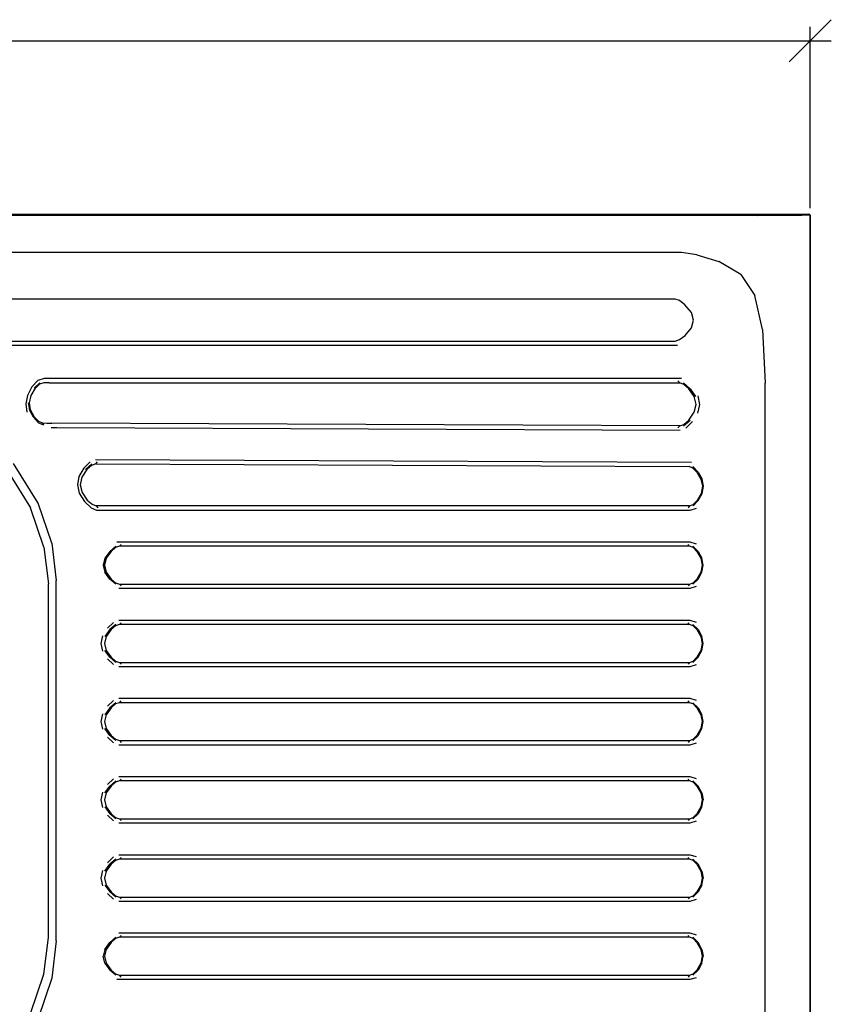
# Model space of a CAD drawing. Units: millimetres. Extents: x -16772 to 41058, y -6243 to 5403.
# Drawn here: x -2460 to -2061, y 1677 to 2160 of the extents above; entities that cross this region are included whole.
import ezdxf

# ---------------------------------------------------------------- set-up
doc = ezdxf.new("R2010")
doc.units = ezdxf.units.MM

msp = doc.modelspace()

# ---------------------------------------------------------------- linework, layer by layer
at = {"color": 5}
for p, q in [((-2061.48, 2159.83), (-2071.78, 2149.53)), ((-2071.78, 2067.37), (-2071.78, 2156.4)), ((-2489.72, 2149.53), (-2071.78, 2149.53)), ((-2071.78, 2149.53), (-2082.09, 2139.22)), ((-2071.78, 2149.53), (-2061.48, 2149.53))]:
    msp.add_line(p, q, dxfattribs=at)
for p, q in [((-2970.8, 2064.44), (-2072.48, 2064.44)), ((-2075.69, 2064.31), (-2970.8, 2064.31)), ((-2931.17, 2063.9), (-2134.97, 2063.94)), ((-2134.97, 2063.94), (-2097.91, 2063.87)), ((-2084.99, 2063.87), (-2097.91, 2063.87)), ((-2075.96, 2063.89), (-2084.99, 2063.87)), ((-2072.48, 2063.91), (-2075.96, 2063.89)), ((-2075.69, 2064.31), (-2072.48, 2064.31)), ((-2071.96, 2064.32), (-2072.48, 2064.44)), ((-2072.48, 2064.31), (-2072.48, 2063.91)), ((-2072.48, 2064.31), (-2072.09, 2064.22)), ((-2071.96, 2063.93), (-2072.48, 2063.91)), ((-2072.09, 2064.22), (-2071.96, 2064.32)), ((-2072.09, 2064.22), (-2071.96, 2063.93)), ((-2071.96, 2064.32), (-2071.78, 2063.94)), ((-2071.96, 2063.93), (-2071.78, 2063.94)), ((-2071.96, 2063.93), (-2071.96, 1528.95)), ((-2071.78, 2063.94), (-2071.78, 1528.95)), ((-2134.97, 2045.68), (-2897.4, 2045.68)), ((-2127.55, 2044.56), (-2134.97, 2045.68)), ((-2127.55, 2044.56), (-2116.67, 2041.2)), ((-2105.96, 2034.82), (-2116.67, 2041.2)), ((-2105.96, 2034.82), (-2099.04, 2024.66)), ((-2095.27, 2007.87), (-2099.04, 2024.66)), ((-2138.11, 2022.83), (-2524.96, 2022.83)), ((-2136.05, 2022.1), (-2138.11, 2022.83)), ((-2133.3, 2020.02), (-2136.05, 2022.1)), ((-2130.15, 2016.27), (-2133.3, 2020.02)), ((-2129.09, 2012.53), (-2130.15, 2016.27)), ((-2133.23, 2005.04), (-2130.11, 2008.78)), ((-2130.11, 2008.78), (-2129.09, 2012.53)), ((-2136, 2002.96), (-2133.23, 2005.04)), ((-2095.27, 2007.87), (-2094.01, 1981.64)), ((-2524.96, 2002.23), (-2138.11, 2002.23)), ((-2524.78, 2000.16), (-2137.03, 2000.16)), ((-2138.11, 2002.23), (-2136, 2002.96)), ((-2453.83, 1979.76), (-2456, 1975.63)), ((-2450.89, 1982.86), (-2453.83, 1979.76)), ((-2449.91, 1981.81), (-2452.69, 1979.14)), ((-2452.04, 1979.14), (-2449.96, 1981.11)), ((-2447.79, 1983.89), (-2450.89, 1982.86)), ((-2447.95, 1981.8), (-2449.96, 1981.11)), ((-2445.34, 1981.8), (-2447.95, 1981.8)), ((-2134.92, 1983.89), (-2447.79, 1983.89)), ((-2445.34, 1981.8), (-2135.88, 1981.74)), ((-2135.88, 1981.74), (-2136.74, 1982.7)), ((-2133.78, 1980.99), (-2135.88, 1981.74)), ((-2133.95, 1981.74), (-2130.7, 1978.85)), ((-2131.35, 1978.85), (-2133.78, 1980.99)), ((-2094.01, 1611.24), (-2094.01, 1981.64)), ((-2456, 1975.63), (-2456.78, 1971.5)), ((-2454.98, 1972.01), (-2454.2, 1975.58)), ((-2454.2, 1975.58), (-2452.04, 1979.14)), ((-2128.75, 1975.01), (-2131.35, 1978.85)), ((-2130.7, 1978.85), (-2128.09, 1975.01)), ((-2127.88, 1971.17), (-2128.75, 1975.01)), ((-2126.04, 1971.2), (-2126.84, 1975.43)), ((-2456.78, 1971.5), (-2456.18, 1967.36)), ((-2455.61, 1972.03), (-2455, 1968.48)), ((-2454.4, 1968.45), (-2454.98, 1972.01)), ((-2128.75, 1967.32), (-2127.88, 1971.17)), ((-2126.92, 1966.97), (-2126.04, 1971.2)), ((-2453.02, 1964.93), (-2455, 1968.48)), ((-2452.44, 1964.89), (-2454.4, 1968.45)), ((-2131.35, 1963.48), (-2128.75, 1967.32)), ((-2450.47, 1962.22), (-2453.02, 1964.93)), ((-2450.55, 1962.89), (-2452.44, 1964.89)), ((-2450.55, 1962.89), (-2448.79, 1962.11)), ((-2450.47, 1962.22), (-2448.15, 1961.22)), ((-2448.79, 1962.11), (-2448.15, 1961.22)), ((-2448.79, 1962.11), (-2446.48, 1961.99)), ((-2446.48, 1961.99), (-2443.99, 1961.95)), ((-2135.89, 1960.61), (-2443.99, 1961.95)), ((-2135.89, 1960.61), (-2136.75, 1959.65)), ((-2135.89, 1960.61), (-2133.78, 1961.35)), ((-2133.96, 1960.6), (-2130.7, 1963.48)), ((-2133.78, 1961.35), (-2131.35, 1963.48)), ((-2132.82, 1959.56), (-2129.55, 1962.73)), ((-2444.39, 1959.82), (-2441.55, 1959.92)), ((-2441.55, 1959.92), (-2135.62, 1958.51)), ((-2450.69, 1922.81), (-2462.75, 1942.2)), ((-2425.19, 1943.06), (-2428.27, 1939.98)), ((-2424.32, 1942.02), (-2427.42, 1939.22)), ((-2424.48, 1941.29), (-2426.79, 1939.22)), ((-2422.47, 1942.02), (-2424.48, 1941.29)), ((-2130.01, 1942.67), (-2422.52, 1944.08)), ((-2422.47, 1942.02), (-2421.65, 1942.95)), ((-2422.47, 1942.02), (-2131.29, 1940.67)), ((-2466.22, 1939.49), (-2454.39, 1920.46)), ((-2428.27, 1939.98), (-2430.72, 1935.86)), ((-2426.79, 1939.22), (-2429.24, 1935.48)), ((-2129.37, 1939.98), (-2131.29, 1940.67)), ((-2129.39, 1940.66), (-2126.78, 1938.03)), ((-2129.37, 1939.98), (-2127.41, 1938.03)), ((-2127.41, 1938.03), (-2125.43, 1934.53)), ((-2126.78, 1938.03), (-2124.79, 1934.53)), ((-2430.72, 1935.86), (-2431.47, 1931.75)), ((-2431.47, 1931.75), (-2430.54, 1927.63)), ((-2429.24, 1935.48), (-2430.03, 1931.74)), ((-2430.03, 1931.74), (-2429.14, 1928)), ((-2125.43, 1934.53), (-2124.76, 1931.03)), ((-2124.13, 1931.03), (-2124.79, 1934.53)), ((-2430.54, 1927.63), (-2427.93, 1923.51)), ((-2429.14, 1928), (-2426.58, 1924.26)), ((-2125.41, 1927.53), (-2127.37, 1924.03)), ((-2126.78, 1924.03), (-2124.8, 1927.53)), ((-2124.76, 1931.03), (-2125.41, 1927.53)), ((-2124.8, 1927.53), (-2124.13, 1931.03)), ((-2444.04, 1903.12), (-2450.69, 1922.81)), ((-2427.93, 1923.51), (-2424.73, 1920.43)), ((-2426.58, 1924.26), (-2424.22, 1922.19)), ((-2424.22, 1922.19), (-2422.18, 1921.46)), ((-2131.07, 1921.4), (-2129.27, 1922.08)), ((-2129.33, 1921.4), (-2126.78, 1924.03)), ((-2127.37, 1924.03), (-2129.27, 1922.08)), ((-2447.86, 1901.13), (-2454.39, 1920.46)), ((-2424.73, 1920.43), (-2422.01, 1919.4)), ((-2422.18, 1921.46), (-2421.34, 1920.52)), ((-2131.07, 1921.4), (-2422.18, 1921.46)), ((-2422.01, 1919.4), (-2130.74, 1919.4)), ((-2131.07, 1921.4), (-2131.71, 1920.52)), ((-2130.74, 1919.4), (-2127.64, 1920.37)), ((-2444.04, 1903.12), (-2441.82, 1884.78)), ((-2130.74, 1903.62), (-2412.05, 1903.62)), ((-2410.75, 1901.64), (-2409.96, 1902.49)), ((-2131.08, 1901.64), (-2131.71, 1902.49)), ((-2127.66, 1902.68), (-2130.74, 1903.62)), ((-2447.86, 1901.13), (-2445.69, 1883.13)), ((-2415.54, 1899.1), (-2417.95, 1895.72)), ((-2414.93, 1899.1), (-2417.34, 1895.72)), ((-2412.54, 1901.64), (-2415.54, 1899.1)), ((-2412.69, 1900.99), (-2414.93, 1899.1)), ((-2410.75, 1901.64), (-2412.69, 1900.99)), ((-2131.08, 1901.64), (-2410.75, 1901.64)), ((-2129.31, 1900.99), (-2131.08, 1901.64)), ((-2129.36, 1901.64), (-2126.87, 1899.1)), ((-2129.31, 1900.99), (-2127.45, 1899.1)), ((-2127.45, 1899.1), (-2125.55, 1895.72)), ((-2126.87, 1899.1), (-2124.96, 1895.72)), ((-2417.95, 1895.72), (-2418.76, 1892.33)), ((-2417.34, 1895.72), (-2418.14, 1892.33)), ((-2125.55, 1895.72), (-2124.91, 1892.33)), ((-2124.32, 1892.33), (-2124.96, 1895.72)), ((-2418.76, 1892.33), (-2417.95, 1888.94)), ((-2418.14, 1892.33), (-2417.34, 1888.94)), ((-2415.54, 1885.56), (-2417.95, 1888.94)), ((-2417.34, 1888.94), (-2414.94, 1885.56)), ((-2125.55, 1888.94), (-2127.46, 1885.56)), ((-2126.87, 1885.56), (-2124.96, 1888.94)), ((-2124.91, 1892.33), (-2125.55, 1888.94)), ((-2124.96, 1888.94), (-2124.32, 1892.33)), ((-2445.69, 1709.75), (-2445.69, 1883.13)), ((-2441.82, 1708.11), (-2441.82, 1884.78)), ((-2412.54, 1883.02), (-2415.54, 1885.56)), ((-2414.94, 1885.56), (-2412.7, 1883.67)), ((-2412.7, 1883.67), (-2410.75, 1883.02)), ((-2410.75, 1883.02), (-2409.96, 1882.17)), ((-2410.75, 1883.02), (-2131.08, 1883.02)), ((-2131.08, 1883.02), (-2131.71, 1882.17)), ((-2131.08, 1883.02), (-2129.31, 1883.67)), ((-2129.36, 1883.02), (-2126.87, 1885.56)), ((-2127.46, 1885.56), (-2129.31, 1883.67)), ((-2411.07, 1881.04), (-2130.74, 1881.04)), ((-2130.74, 1881.04), (-2127.66, 1881.98)), ((-2413.67, 1864.32), (-2416.69, 1861.5)), ((-2130.74, 1865.26), (-2411.07, 1865.26)), ((-2410.75, 1863.29), (-2409.96, 1864.14)), ((-2131.08, 1863.29), (-2131.71, 1864.14)), ((-2127.66, 1864.32), (-2130.74, 1865.26)), ((-2415.54, 1860.75), (-2417.96, 1857.36)), ((-2414.94, 1860.75), (-2417.35, 1857.36)), ((-2412.54, 1863.29), (-2415.54, 1860.75)), ((-2412.7, 1862.63), (-2414.94, 1860.75)), ((-2410.75, 1863.29), (-2412.7, 1862.63)), ((-2131.08, 1863.29), (-2410.75, 1863.29)), ((-2129.31, 1862.63), (-2131.08, 1863.29)), ((-2129.36, 1863.29), (-2126.88, 1860.75)), ((-2129.31, 1862.63), (-2127.46, 1860.75)), ((-2127.46, 1860.75), (-2125.56, 1857.36)), ((-2126.88, 1860.75), (-2124.97, 1857.36)), ((-2419.13, 1857.74), (-2419.94, 1853.97)), ((-2417.35, 1857.36), (-2418.15, 1853.97)), ((-2125.56, 1857.36), (-2124.92, 1853.97)), ((-2124.33, 1853.97), (-2124.97, 1857.36)), ((-2419.94, 1853.97), (-2419.13, 1850.21)), ((-2418.15, 1853.97), (-2417.35, 1850.59)), ((-2415.54, 1847.2), (-2417.96, 1850.59)), ((-2417.35, 1850.59), (-2414.94, 1847.2)), ((-2125.56, 1850.59), (-2127.46, 1847.2)), ((-2126.88, 1847.2), (-2124.97, 1850.59)), ((-2124.92, 1853.97), (-2125.56, 1850.59)), ((-2124.97, 1850.59), (-2124.33, 1853.97)), ((-2416.69, 1846.45), (-2413.67, 1843.63)), ((-2412.54, 1844.66), (-2415.54, 1847.2)), ((-2414.94, 1847.2), (-2412.7, 1845.32)), ((-2412.7, 1845.32), (-2410.75, 1844.66)), ((-2410.75, 1844.66), (-2409.96, 1843.81)), ((-2410.75, 1844.66), (-2131.08, 1844.66)), ((-2131.08, 1844.66), (-2131.71, 1843.81)), ((-2131.08, 1844.66), (-2129.31, 1845.32)), ((-2129.36, 1844.66), (-2126.88, 1847.2)), ((-2127.46, 1847.2), (-2129.31, 1845.32)), ((-2411.07, 1842.69), (-2130.74, 1842.69)), ((-2130.74, 1842.69), (-2127.66, 1843.63)), ((-2413.67, 1825.97), (-2416.69, 1823.15)), ((-2130.74, 1826.91), (-2411.07, 1826.91)), ((-2410.75, 1824.93), (-2409.96, 1825.78)), ((-2131.08, 1824.93), (-2131.71, 1825.78)), ((-2127.66, 1825.97), (-2130.74, 1826.91)), ((-2415.54, 1822.39), (-2417.96, 1819.01)), ((-2414.94, 1822.39), (-2417.35, 1819.01)), ((-2412.54, 1824.93), (-2415.54, 1822.39)), ((-2412.7, 1824.28), (-2414.94, 1822.39)), ((-2410.75, 1824.93), (-2412.7, 1824.28)), ((-2131.08, 1824.93), (-2410.75, 1824.93)), ((-2129.31, 1824.28), (-2131.08, 1824.93)), ((-2129.36, 1824.93), (-2126.88, 1822.39)), ((-2129.31, 1824.28), (-2127.46, 1822.39)), ((-2127.46, 1822.39), (-2125.56, 1819.01)), ((-2126.88, 1822.39), (-2124.97, 1819.01)), ((-2419.13, 1819.38), (-2419.94, 1815.62)), ((-2419.94, 1815.62), (-2419.13, 1811.86)), ((-2417.35, 1819.01), (-2418.15, 1815.62)), ((-2418.15, 1815.62), (-2417.35, 1812.23)), ((-2125.56, 1819.01), (-2124.92, 1815.62)), ((-2124.92, 1815.62), (-2125.56, 1812.23)), ((-2124.33, 1815.62), (-2124.97, 1819.01)), ((-2124.97, 1812.23), (-2124.33, 1815.62)), ((-2415.54, 1808.85), (-2417.96, 1812.23)), ((-2417.35, 1812.23), (-2414.94, 1808.85)), ((-2125.56, 1812.23), (-2127.46, 1808.85)), ((-2126.88, 1808.85), (-2124.97, 1812.23)), ((-2416.69, 1808.09), (-2413.67, 1805.27)), ((-2412.54, 1806.31), (-2415.54, 1808.85)), ((-2414.94, 1808.85), (-2412.7, 1806.96)), ((-2412.7, 1806.96), (-2410.75, 1806.31)), ((-2410.75, 1806.31), (-2409.96, 1805.46)), ((-2410.75, 1806.31), (-2131.08, 1806.31)), ((-2131.08, 1806.31), (-2131.71, 1805.46)), ((-2131.08, 1806.31), (-2129.31, 1806.96)), ((-2129.36, 1806.31), (-2126.88, 1808.85)), ((-2127.46, 1808.85), (-2129.31, 1806.96)), ((-2411.07, 1804.33), (-2130.74, 1804.33)), ((-2130.74, 1804.33), (-2127.66, 1805.27)), ((-2413.67, 1787.61), (-2416.69, 1784.79)), ((-2412.54, 1786.58), (-2415.54, 1784.04)), ((-2410.75, 1786.58), (-2412.7, 1785.92)), ((-2130.74, 1788.55), (-2411.07, 1788.55)), ((-2410.75, 1786.58), (-2409.96, 1787.43)), ((-2131.08, 1786.58), (-2410.75, 1786.58)), ((-2131.08, 1786.58), (-2131.71, 1787.43)), ((-2129.31, 1785.92), (-2131.08, 1786.58)), ((-2127.66, 1787.61), (-2130.74, 1788.55)), ((-2129.36, 1786.58), (-2126.88, 1784.04)), ((-2417.96, 1780.65), (-2415.54, 1784.04)), ((-2414.94, 1784.04), (-2417.35, 1780.65)), ((-2412.7, 1785.92), (-2414.94, 1784.04)), ((-2129.31, 1785.92), (-2127.46, 1784.04)), ((-2127.46, 1784.04), (-2125.56, 1780.65)), ((-2124.97, 1780.65), (-2126.88, 1784.04)), ((-2419.13, 1781.03), (-2419.94, 1777.26)), ((-2419.94, 1777.26), (-2419.13, 1773.5)), ((-2417.35, 1780.65), (-2418.15, 1777.26)), ((-2418.15, 1777.26), (-2417.35, 1773.88)), ((-2125.56, 1780.65), (-2124.92, 1777.26)), ((-2124.92, 1777.26), (-2125.56, 1773.88)), ((-2124.97, 1780.65), (-2124.33, 1777.26)), ((-2124.97, 1773.88), (-2124.33, 1777.26)), ((-2417.96, 1773.88), (-2415.54, 1770.49)), ((-2417.35, 1773.88), (-2414.94, 1770.49)), ((-2125.56, 1773.88), (-2127.46, 1770.49)), ((-2124.97, 1773.88), (-2126.88, 1770.49)), ((-2416.69, 1769.74), (-2413.67, 1766.92)), ((-2412.54, 1767.95), (-2415.54, 1770.49)), ((-2414.94, 1770.49), (-2412.7, 1768.61)), ((-2412.7, 1768.61), (-2410.75, 1767.95)), ((-2410.75, 1767.95), (-2131.08, 1767.95)), ((-2409.96, 1767.1), (-2410.75, 1767.95)), ((-2131.08, 1767.95), (-2131.71, 1767.1)), ((-2131.08, 1767.95), (-2129.31, 1768.61)), ((-2129.36, 1767.95), (-2126.88, 1770.49)), ((-2127.46, 1770.49), (-2129.31, 1768.61)), ((-2411.07, 1765.98), (-2130.74, 1765.98)), ((-2130.74, 1765.98), (-2127.66, 1766.92)), ((-2413.67, 1749.26), (-2416.69, 1746.44)), ((-2412.54, 1748.22), (-2415.54, 1745.68)), ((-2410.75, 1748.22), (-2412.7, 1747.57)), ((-2130.74, 1750.2), (-2411.07, 1750.2)), ((-2410.75, 1748.22), (-2409.96, 1749.07)), ((-2131.08, 1748.22), (-2410.75, 1748.22)), ((-2131.08, 1748.22), (-2131.71, 1749.07)), ((-2129.31, 1747.57), (-2131.08, 1748.22)), ((-2127.66, 1749.26), (-2130.74, 1750.2)), ((-2129.36, 1748.22), (-2126.88, 1745.68)), ((-2417.96, 1742.3), (-2415.54, 1745.68)), ((-2414.94, 1745.68), (-2417.35, 1742.3)), ((-2412.7, 1747.57), (-2414.94, 1745.68)), ((-2129.31, 1747.57), (-2127.46, 1745.68)), ((-2127.46, 1745.68), (-2125.56, 1742.3)), ((-2124.97, 1742.3), (-2126.88, 1745.68)), ((-2419.13, 1742.67), (-2419.94, 1738.91)), ((-2419.94, 1738.91), (-2419.13, 1735.15)), ((-2417.35, 1742.3), (-2418.15, 1738.91)), ((-2418.15, 1738.91), (-2417.35, 1735.52)), ((-2125.56, 1742.3), (-2124.92, 1738.91)), ((-2124.92, 1738.91), (-2125.56, 1735.52)), ((-2124.97, 1742.3), (-2124.33, 1738.91)), ((-2124.97, 1735.52), (-2124.33, 1738.91)), ((-2417.96, 1735.52), (-2415.54, 1732.14)), ((-2417.35, 1735.52), (-2414.94, 1732.14)), ((-2125.56, 1735.52), (-2127.46, 1732.14)), ((-2124.97, 1735.52), (-2126.88, 1732.14)), ((-2416.69, 1731.38), (-2413.67, 1728.56)), ((-2412.54, 1729.6), (-2415.54, 1732.14)), ((-2414.94, 1732.14), (-2412.7, 1730.25)), ((-2412.7, 1730.25), (-2410.75, 1729.6)), ((-2409.96, 1728.75), (-2410.75, 1729.6)), ((-2410.75, 1729.6), (-2131.08, 1729.6)), ((-2131.08, 1729.6), (-2131.71, 1728.75)), ((-2131.08, 1729.6), (-2129.31, 1730.25)), ((-2130.74, 1727.62), (-2127.66, 1728.56)), ((-2129.36, 1729.6), (-2126.88, 1732.14)), ((-2127.46, 1732.14), (-2129.31, 1730.25)), ((-2411.07, 1727.62), (-2130.74, 1727.62)), ((-2447.86, 1691.75), (-2445.69, 1709.75)), ((-2412.54, 1709.87), (-2415.54, 1707.33)), ((-2412.7, 1709.21), (-2414.94, 1707.33)), ((-2410.75, 1709.87), (-2412.7, 1709.21)), ((-2130.74, 1711.84), (-2411.07, 1711.84)), ((-2410.75, 1709.87), (-2409.96, 1710.72)), ((-2131.08, 1709.87), (-2410.75, 1709.87)), ((-2131.08, 1709.87), (-2131.71, 1710.72)), ((-2129.31, 1709.21), (-2131.08, 1709.87)), ((-2127.66, 1710.9), (-2130.74, 1711.84)), ((-2129.36, 1709.87), (-2126.87, 1707.33)), ((-2129.31, 1709.21), (-2127.46, 1707.33)), ((-2441.82, 1708.11), (-2444.04, 1689.77)), ((-2417.95, 1703.94), (-2415.54, 1707.33)), ((-2414.94, 1707.33), (-2417.34, 1703.94)), ((-2127.46, 1707.33), (-2125.55, 1703.94)), ((-2124.96, 1703.94), (-2126.87, 1707.33)), ((-2417.95, 1703.94), (-2418.76, 1700.55)), ((-2417.95, 1697.17), (-2418.76, 1700.55)), ((-2417.34, 1703.94), (-2418.14, 1700.55)), ((-2418.14, 1700.55), (-2417.34, 1697.17)), ((-2125.55, 1703.94), (-2124.91, 1700.55)), ((-2124.91, 1700.55), (-2125.55, 1697.17)), ((-2124.96, 1703.94), (-2124.32, 1700.55)), ((-2124.96, 1697.17), (-2124.32, 1700.55)), ((-2417.95, 1697.17), (-2415.54, 1693.78)), ((-2417.34, 1697.17), (-2414.93, 1693.78)), ((-2125.55, 1697.17), (-2127.45, 1693.78)), ((-2124.96, 1697.17), (-2126.87, 1693.78)), ((-2454.39, 1672.43), (-2447.86, 1691.75)), ((-2412.54, 1691.24), (-2415.54, 1693.78)), ((-2414.93, 1693.78), (-2412.69, 1691.9)), ((-2412.69, 1691.9), (-2410.75, 1691.24)), ((-2409.96, 1690.39), (-2410.75, 1691.24)), ((-2410.75, 1691.24), (-2131.08, 1691.24)), ((-2131.08, 1691.24), (-2131.71, 1690.39)), ((-2131.08, 1691.24), (-2129.31, 1691.9)), ((-2130.74, 1689.27), (-2127.66, 1690.21)), ((-2129.36, 1691.24), (-2126.87, 1693.78)), ((-2127.45, 1693.78), (-2129.31, 1691.9)), ((-2444.04, 1689.77), (-2450.69, 1670.07)), ((-2412.05, 1689.27), (-2130.74, 1689.27))]:
    msp.add_line(p, q)

doc.saveas('drawing.dxf')
